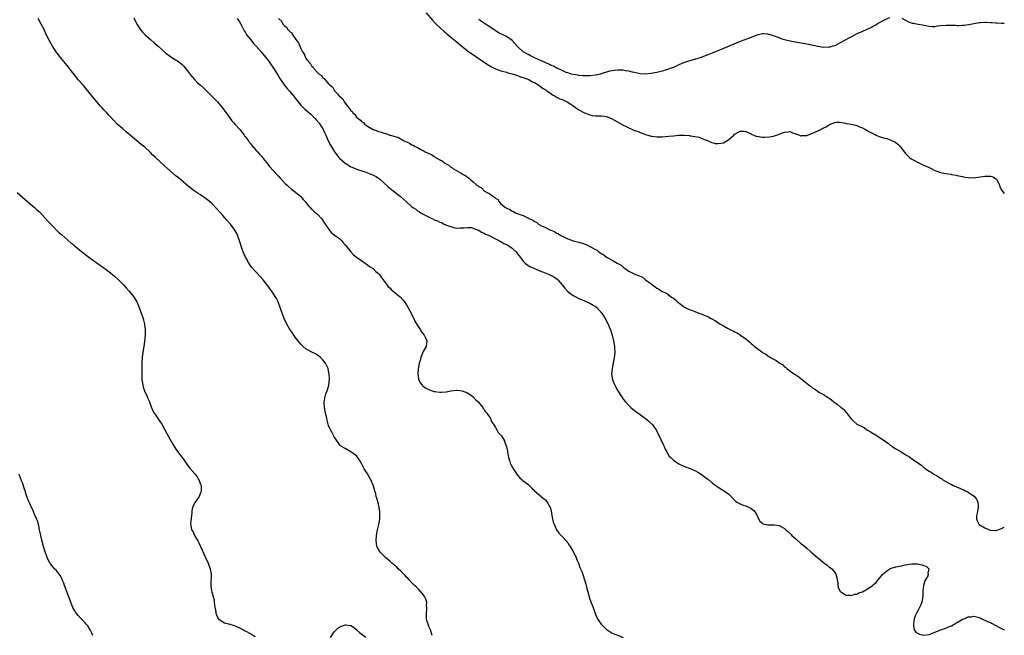
# Model space of a CAD drawing. Units: inches. Extents: x 2559000 to 2562000, y 1548000 to 1551000.
# Drawn here: x 2561646 to 2562000, y 1548851 to 1549073 of the extents above; entities that cross this region are included whole.
import ezdxf

# ---------------------------------------------------------------- set-up
doc = ezdxf.new("R2010")
doc.units = ezdxf.units.IN
doc.header["$MEASUREMENT"] = 0
doc.layers.add('LD25591548_10ft', color=102, linetype='Continuous')

msp = doc.modelspace()

# ---------------------------------------------------------------- linework, layer by layer
at = {"layer": 'LD25591548_10ft'}
for points, elevation in [([(2561792.1, 1549075), (2561794.38, 1549072.38), (2561795.33, 1549071.33), (2561795.67, 1549071), (2561797.37, 1549069.37), (2561798.43, 1549068.43), (2561799, 1549067.95), (2561799.51, 1549067.51), (2561801, 1549066.32), (2561802.82, 1549064.82), (2561805, 1549062.97), (2561806.09, 1549062.09), (2561807, 1549061.41), (2561813, 1549057.28), (2561814.37, 1549056.37), (2561815, 1549055.98), (2561815.62, 1549055.62), (2561817, 1549054.89), (2561819, 1549054.16), (2561821, 1549053.63), (2561821.48, 1549053.48), (2561823, 1549053.12), (2561823.42, 1549053), (2561824.61, 1549052.61), (2561825, 1549052.52), (2561826.06, 1549052.06), (2561827, 1549051.82), (2561827.54, 1549051.54), (2561829.05, 1549051), (2561830.24, 1549050.24), (2561831, 1549049.91), (2561832.58, 1549049), (2561832.82, 1549048.82), (2561833, 1549048.73), (2561833.97, 1549047.97), (2561835, 1549047.37), (2561835.2, 1549047.2), (2561835.52, 1549047), (2561837, 1549045.9), (2561837.5, 1549045.5), (2561838.54, 1549045), (2561838.81, 1549044.81), (2561839, 1549044.73), (2561840.13, 1549044.13), (2561841, 1549043.79), (2561842.79, 1549043), (2561843, 1549042.88), (2561845, 1549041.56), (2561845.8, 1549041), (2561846.49, 1549040.49), (2561847, 1549040.16), (2561849, 1549039.02), (2561851, 1549038.3), (2561851.85, 1549038.15), (2561853, 1549038.02), (2561854.02, 1549038.02), (2561855, 1549037.97), (2561856.2, 1549037.8), (2561857, 1549037.73), (2561859, 1549036.94), (2561863, 1549034.63), (2561863.77, 1549034.23), (2561865, 1549033.63), (2561867, 1549032.75), (2561868.29, 1549032.29), (2561869, 1549031.95), (2561869.73, 1549031.73), (2561871, 1549031.21), (2561873, 1549030.67), (2561873.4, 1549030.6), (2561875, 1549030.4), (2561877, 1549030.41), (2561879.37, 1549030.63), (2561881, 1549030.82), (2561883, 1549030.96), (2561885, 1549030.98), (2561886.85, 1549030.85), (2561887, 1549030.83), (2561887.23, 1549030.77), (2561890.3, 1549030.3), (2561891, 1549029.96), (2561892.76, 1549029.24), (2561893, 1549029.18), (2561894.51, 1549028.51), (2561896.02, 1549028.02), (2561897, 1549027.98), (2561898.11, 1549028.11), (2561899, 1549028.31), (2561900.21, 1549029), (2561901, 1549029.54), (2561902.68, 1549031), (2561903, 1549031.32), (2561905, 1549032.43), (2561906.41, 1549032.41), (2561907, 1549032.38), (2561909, 1549031.44), (2561909.28, 1549031.28), (2561909.92, 1549031), (2561910.7, 1549030.7), (2561911, 1549030.62), (2561913, 1549030.31), (2561913.72, 1549030.28), (2561915.6, 1549030.4), (2561917, 1549030.71), (2561918.05, 1549031), (2561919, 1549031.32), (2561919.6, 1549031.59), (2561921, 1549032.14), (2561922.25, 1549032.25), (2561923, 1549032.34), (2561923.84, 1549031.84), (2561925, 1549031.52), (2561925.32, 1549031.32), (2561926.41, 1549031), (2561926.83, 1549030.83), (2561927, 1549030.81), (2561927.15, 1549030.85), (2561929, 1549030.95), (2561931, 1549031.68), (2561933, 1549032.59), (2561934.62, 1549033.38), (2561935, 1549033.61), (2561935.92, 1549034.07), (2561937, 1549034.77), (2561937.17, 1549034.83), (2561939, 1549035.6), (2561939.65, 1549035.65), (2561941, 1549035.67), (2561941.58, 1549035.58), (2561943, 1549035.28), (2561943.26, 1549035.26), (2561945, 1549034.93), (2561947, 1549034.48), (2561947.95, 1549034.05), (2561949, 1549033.63), (2561950.11, 1549033), (2561950.7, 1549032.7), (2561951, 1549032.51), (2561952.03, 1549032.03), (2561953, 1549031.44), (2561953.32, 1549031.32), (2561953.95, 1549031), (2561955, 1549030.57), (2561955.66, 1549030.34), (2561957, 1549029.94), (2561957.78, 1549029.78), (2561959, 1549029.34), (2561959.68, 1549029), (2561960.61, 1549028.61), (2561961, 1549028.36), (2561961.76, 1549027.76), (2561962.4, 1549027), (2561963, 1549026.36), (2561964, 1549025), (2561964.47, 1549024.47), (2561965.43, 1549023.43), (2561965.88, 1549023), (2561966.52, 1549022.52), (2561967, 1549022.2), (2561969, 1549021.12), (2561970.49, 1549020.49), (2561971, 1549020.23), (2561971.9, 1549019.9), (2561973, 1549019.32), (2561973.24, 1549019.24), (2561973.67, 1549019), (2561975, 1549018.35), (2561976.08, 1549017.92), (2561977, 1549017.58), (2561978.83, 1549017.17), (2561980.92, 1549016.92), (2561981, 1549016.89), (2561982.65, 1549016.65), (2561983, 1549016.53), (2561984.21, 1549016.21), (2561985, 1549016.08), (2561985.85, 1549015.85), (2561987, 1549015.78), (2561987.69, 1549015.69), (2561989.78, 1549015.78), (2561993, 1549016.23), (2561994.3, 1549016.3), (2561995, 1549016.23), (2561995.99, 1549015.99), (2561997, 1549015.34), (2561997.2, 1549015.2), (2561997.33, 1549015), (2561998.26, 1549013), (2561998.42, 1549012.42), (2561999.15, 1549011.15), (2562000, 1549009.99)], 7020), ([(2561794.28, 1548851), (2561793.66, 1548853), (2561793, 1548854.26), (2561792.76, 1548855), (2561792.39, 1548856.39), (2561792.27, 1548857), (2561792.17, 1548859), (2561792.28, 1548860.28), (2561792.31, 1548861), (2561792.24, 1548861.76), (2561792.28, 1548863), (2561792.02, 1548864.02), (2561791.55, 1548865), (2561791, 1548865.74), (2561789.51, 1548867.51), (2561789, 1548867.95), (2561788.5, 1548868.5), (2561787.96, 1548869), (2561787, 1548869.96), (2561786, 1548871), (2561785.54, 1548871.54), (2561785, 1548871.99), (2561784.53, 1548872.53), (2561784.04, 1548873), (2561783, 1548874.06), (2561782.04, 1548875), (2561781.56, 1548875.56), (2561781, 1548876.01), (2561780.49, 1548876.49), (2561779.8, 1548877), (2561779, 1548877.74), (2561777.43, 1548879), (2561777.24, 1548879.24), (2561777, 1548879.47), (2561776.27, 1548880.27), (2561775.5, 1548881), (2561775, 1548881.95), (2561774.36, 1548883), (2561774.2, 1548884.2), (2561774.08, 1548885), (2561774.27, 1548887), (2561774.62, 1548889), (2561775.05, 1548890.95), (2561775.4, 1548893), (2561775.48, 1548894.52), (2561775.48, 1548895), (2561775.41, 1548895.41), (2561775.25, 1548897), (2561775, 1548898.19), (2561774.38, 1548900.38), (2561774.17, 1548901), (2561773.94, 1548901.94), (2561773.59, 1548903), (2561773.47, 1548903.47), (2561773, 1548905.01), (2561772.19, 1548907), (2561771.77, 1548907.77), (2561771, 1548909.09), (2561769.8, 1548911), (2561769, 1548912.61), (2561768.86, 1548912.86), (2561768.31, 1548913.69), (2561767.52, 1548915), (2561767.3, 1548915.3), (2561767, 1548915.59), (2561766.22, 1548916.22), (2561765, 1548917.07), (2561763, 1548918.22), (2561761.68, 1548919), (2561761.28, 1548919.28), (2561761, 1548919.51), (2561760.4, 1548920.4), (2561759, 1548922.42), (2561758.18, 1548924.18), (2561757.71, 1548925), (2561757.48, 1548925.48), (2561757, 1548926.54), (2561756.86, 1548927), (2561756.49, 1548928.49), (2561756.39, 1548929), (2561756.23, 1548929.77), (2561755.92, 1548931), (2561755.49, 1548933), (2561755.39, 1548934.61), (2561755.38, 1548935), (2561755.5, 1548935.5), (2561755.78, 1548937), (2561756.07, 1548937.93), (2561756.52, 1548939), (2561757, 1548940.54), (2561757.12, 1548941), (2561757.3, 1548943.3), (2561757.2, 1548945), (2561757, 1548946.26), (2561756.83, 1548947), (2561756.25, 1548948.25), (2561755.85, 1548949), (2561755, 1548950.12), (2561754.07, 1548951), (2561753.48, 1548951.48), (2561753, 1548951.83), (2561752.27, 1548952.27), (2561751, 1548952.88), (2561749, 1548953.97), (2561747.85, 1548955), (2561747.42, 1548955.42), (2561747, 1548955.77), (2561746.47, 1548956.47), (2561745, 1548958.36), (2561744.55, 1548959), (2561743.96, 1548959.96), (2561743.19, 1548961), (2561743, 1548961.3), (2561742.05, 1548963), (2561741.05, 1548965), (2561740.28, 1548967), (2561739.61, 1548969), (2561739, 1548970.68), (2561738.87, 1548971), (2561738.28, 1548972.28), (2561737, 1548974.24), (2561736.45, 1548975), (2561735.89, 1548975.89), (2561733.47, 1548979), (2561732.32, 1548980.32), (2561729.45, 1548983.45), (2561728.59, 1548984.59), (2561728.33, 1548985), (2561727.51, 1548986.49), (2561727.12, 1548987.12), (2561726.49, 1548988.49), (2561726.34, 1548989), (2561725.94, 1548989.95), (2561724.97, 1548992.97), (2561724.22, 1548995), (2561723.85, 1548995.85), (2561723, 1548997.21), (2561721.68, 1548999), (2561721.38, 1548999.38), (2561720.47, 1549000.47), (2561719, 1549002.16), (2561717, 1549004.38), (2561715, 1549006.38), (2561714.31, 1549007), (2561713, 1549008.1), (2561711, 1549009.5), (2561710.07, 1549010.07), (2561708.7, 1549011), (2561707.7, 1549011.7), (2561706.58, 1549012.58), (2561703.78, 1549015), (2561703, 1549015.66), (2561702.25, 1549016.25), (2561699.04, 1549019), (2561697.96, 1549019.96), (2561694.78, 1549023), (2561693.86, 1549023.86), (2561693, 1549024.75), (2561692.74, 1549025), (2561691, 1549026.53), (2561690.43, 1549027), (2561689.63, 1549027.63), (2561685.71, 1549031), (2561684.22, 1549032.22), (2561683, 1549033.25), (2561681.03, 1549035.03), (2561680.01, 1549036.01), (2561678.06, 1549038.06), (2561677.23, 1549039), (2561676.16, 1549040.16), (2561675.45, 1549041), (2561675, 1549041.49), (2561672.45, 1549044.45), (2561668.83, 1549048.83), (2561667, 1549050.98), (2561666.09, 1549052.09), (2561665, 1549053.45), (2561663.46, 1549055.46), (2561663, 1549056.05), (2561660.58, 1549059), (2561659.09, 1549061), (2561657.77, 1549063), (2561656.62, 1549065), (2561655.63, 1549067), (2561654.71, 1549069), (2561653.71, 1549071), (2561652.59, 1549073)], 6980), ([(2561687, 1549073.2), (2561687.69, 1549071.69), (2561688.07, 1549071), (2561689, 1549069.51), (2561689.21, 1549069.21), (2561690.12, 1549068.12), (2561691.1, 1549067.1), (2561693, 1549065.38), (2561694.27, 1549064.27), (2561695.78, 1549063), (2561697, 1549061.87), (2561698.52, 1549060.52), (2561699.64, 1549059.64), (2561701, 1549058.74), (2561703, 1549057.5), (2561704.39, 1549056.39), (2561705, 1549055.8), (2561705.37, 1549055.37), (2561707, 1549053.23), (2561707.16, 1549053), (2561707.96, 1549051.96), (2561708.82, 1549051), (2561709.89, 1549049.89), (2561710.93, 1549049), (2561711.99, 1549047.99), (2561713, 1549047.07), (2561717.02, 1549043.02), (2561718.74, 1549041), (2561719.66, 1549039.66), (2561720.14, 1549039), (2561721.57, 1549037), (2561722.2, 1549036.2), (2561723, 1549035.38), (2561723.31, 1549035), (2561725.11, 1549033), (2561725.92, 1549031.92), (2561726.7, 1549031), (2561726.82, 1549030.82), (2561727, 1549030.59), (2561728.16, 1549029), (2561728.48, 1549028.48), (2561729, 1549027.84), (2561729.35, 1549027.35), (2561731, 1549025.44), (2561731.42, 1549025), (2561732.16, 1549024.16), (2561733, 1549023.3), (2561733.27, 1549023), (2561734.02, 1549022.02), (2561734.86, 1549021), (2561735.79, 1549019.79), (2561738.62, 1549016.62), (2561739, 1549016.25), (2561739.58, 1549015.58), (2561741.53, 1549013.53), (2561742.13, 1549013), (2561742.56, 1549012.56), (2561743.64, 1549011.64), (2561744.5, 1549011), (2561747, 1549008.9), (2561747.87, 1549007.87), (2561748.69, 1549007), (2561749, 1549006.65), (2561749.68, 1549005.68), (2561750.35, 1549005), (2561750.64, 1549004.64), (2561751, 1549004.34), (2561751.66, 1549003.66), (2561752.53, 1549003), (2561753, 1549002.57), (2561754.48, 1549001), (2561754.71, 1549000.71), (2561755, 1549000.27), (2561755.78, 1548999), (2561757.04, 1548997.04), (2561757.97, 1548995.97), (2561759, 1548995.2), (2561761, 1548993.66), (2561761.72, 1548993), (2561762.3, 1548992.3), (2561763, 1548991.53), (2561765, 1548989), (2561765.97, 1548987.97), (2561767.09, 1548987.09), (2561769, 1548985.75), (2561770.19, 1548985), (2561770.64, 1548984.64), (2561771, 1548984.4), (2561771.77, 1548983.77), (2561773, 1548983), (2561773.98, 1548981.98), (2561775, 1548981.18), (2561775.17, 1548981), (2561775.9, 1548979.9), (2561776.68, 1548979), (2561778.1, 1548977), (2561778.49, 1548976.49), (2561779, 1548976.02), (2561779.49, 1548975.49), (2561780.07, 1548975), (2561781, 1548974.32), (2561781.73, 1548973.73), (2561782.79, 1548972.79), (2561783.75, 1548971.75), (2561784.28, 1548971), (2561785, 1548969.91), (2561786.06, 1548968.06), (2561787.61, 1548965), (2561788.06, 1548964.06), (2561789, 1548962.47), (2561790.02, 1548961), (2561790.36, 1548960.36), (2561791, 1548959.53), (2561791.22, 1548959.22), (2561791.42, 1548959), (2561791.89, 1548958.11), (2561792.35, 1548957), (2561792.18, 1548956.18), (2561792.11, 1548955), (2561791, 1548953.14), (2561790.17, 1548951), (2561789.92, 1548949.92), (2561789.63, 1548949), (2561789.35, 1548947.35), (2561789.27, 1548947), (2561789.13, 1548945), (2561789.35, 1548943.35), (2561789.43, 1548943), (2561789.93, 1548941.93), (2561790.65, 1548941), (2561790.82, 1548940.82), (2561791, 1548940.7), (2561791.99, 1548939.99), (2561793, 1548939.53), (2561793.34, 1548939.34), (2561794.28, 1548939), (2561795, 1548938.77), (2561795.25, 1548938.75), (2561797, 1548938.48), (2561797.49, 1548938.51), (2561799.34, 1548938.66), (2561801, 1548939.02), (2561803, 1548939.19), (2561803.2, 1548939.2), (2561805.02, 1548939.02), (2561807, 1548938.27), (2561808.88, 1548937), (2561809.88, 1548935.88), (2561810.82, 1548935), (2561812.47, 1548933), (2561812.64, 1548932.64), (2561813, 1548932.27), (2561813.47, 1548931.47), (2561813.94, 1548931), (2561815, 1548929.41), (2561815.24, 1548929), (2561815.72, 1548927.72), (2561816.26, 1548927), (2561817, 1548925.84), (2561817.51, 1548925), (2561817.98, 1548923.98), (2561819, 1548923.09), (2561819.07, 1548923), (2561819.2, 1548922.8), (2561820.24, 1548921), (2561820.43, 1548920.43), (2561820.97, 1548919), (2561821, 1548918.89), (2561821.3, 1548917.3), (2561821.34, 1548917), (2561821.61, 1548915.61), (2561821.71, 1548915), (2561822.05, 1548913.95), (2561822.32, 1548913), (2561822.52, 1548912.52), (2561823, 1548911.69), (2561823.22, 1548911.22), (2561824.2, 1548909.8), (2561824.83, 1548908.83), (2561825, 1548908.61), (2561825.73, 1548907.73), (2561826.62, 1548907), (2561827, 1548906.64), (2561829, 1548905.15), (2561829.16, 1548905), (2561830.04, 1548904.04), (2561831, 1548903.09), (2561831.03, 1548903.03), (2561834.3, 1548900.3), (2561835, 1548899.79), (2561835.34, 1548899.34), (2561835.64, 1548899), (2561836.67, 1548897), (2561836.75, 1548896.75), (2561837, 1548895.75), (2561837.12, 1548895.12), (2561837.16, 1548895), (2561837.42, 1548893.42), (2561837.55, 1548893), (2561837.78, 1548891.78), (2561838.08, 1548891), (2561839, 1548889), (2561839.8, 1548887.8), (2561841, 1548886.58), (2561842.41, 1548885), (2561842.65, 1548884.65), (2561843, 1548884.26), (2561843.47, 1548883.47), (2561843.85, 1548883), (2561845.08, 1548881), (2561845.63, 1548879.63), (2561845.99, 1548879), (2561846.24, 1548878.24), (2561846.87, 1548877), (2561847, 1548876.64), (2561847.4, 1548875.4), (2561847.61, 1548875), (2561848.02, 1548873.98), (2561848.52, 1548872.52), (2561849.05, 1548871), (2561849.49, 1548869.49), (2561849.66, 1548869), (2561849.91, 1548867.91), (2561850.68, 1548865), (2561850.77, 1548864.77), (2561851, 1548864.07), (2561851.57, 1548862.43), (2561852.12, 1548861), (2561853, 1548858.57), (2561853.75, 1548857), (2561854.22, 1548856.22), (2561855.05, 1548855.05), (2561857, 1548853.11), (2561857.13, 1548853), (2561858.25, 1548852.25), (2561859, 1548851.84), (2561859.58, 1548851.58), (2561861, 1548851.03), (2561863, 1548850.3)], 6990), ([(2561724.16, 1549073), (2561725, 1549071.78), (2561725.45, 1549071), (2561725.94, 1549069.94), (2561726.43, 1549069), (2561726.61, 1549068.61), (2561727, 1549068.02), (2561727.36, 1549067.36), (2561727.61, 1549067), (2561729, 1549065.26), (2561730.03, 1549064.03), (2561730.98, 1549063), (2561732.76, 1549061), (2561733.76, 1549059.76), (2561734.42, 1549059), (2561735, 1549058.21), (2561735.87, 1549057), (2561736.33, 1549056.33), (2561737, 1549055.45), (2561737.8, 1549054.2), (2561739, 1549052.25), (2561739.44, 1549051.44), (2561739.72, 1549051), (2561741, 1549049.18), (2561741.96, 1549047.96), (2561743, 1549046.86), (2561744.49, 1549045), (2561745, 1549044.34), (2561745.56, 1549043.56), (2561747, 1549041.84), (2561748.42, 1549040.42), (2561750.57, 1549038.57), (2561751, 1549038.19), (2561752.2, 1549037), (2561752.59, 1549036.59), (2561753.49, 1549035.49), (2561753.83, 1549035), (2561755.04, 1549033), (2561755.69, 1549031.69), (2561755.98, 1549031), (2561756.89, 1549029), (2561757.62, 1549027.62), (2561757.9, 1549027), (2561759.11, 1549025), (2561760.67, 1549023), (2561761, 1549022.66), (2561762.93, 1549020.93), (2561764.16, 1549020.16), (2561765, 1549019.65), (2561765.46, 1549019.46), (2561767, 1549018.76), (2561770.36, 1549017.64), (2561771, 1549017.46), (2561772.26, 1549017), (2561772.78, 1549016.78), (2561773, 1549016.66), (2561774.13, 1549016.13), (2561775, 1549015.51), (2561775.32, 1549015.32), (2561778.41, 1549012.41), (2561779, 1549011.91), (2561780.23, 1549011), (2561782.82, 1549009), (2561783.99, 1549007.99), (2561784.97, 1549007), (2561787, 1549005.27), (2561787.35, 1549005), (2561788.33, 1549004.33), (2561789, 1549003.83), (2561789.54, 1549003.54), (2561790.32, 1549003), (2561791, 1549002.58), (2561791.93, 1549002.07), (2561794.12, 1549001), (2561794.73, 1549000.73), (2561795, 1549000.58), (2561796.18, 1549000.18), (2561797, 1548999.69), (2561797.57, 1548999.57), (2561798.57, 1548999), (2561798.88, 1548998.88), (2561799, 1548998.8), (2561799.41, 1548998.59), (2561802.37, 1548997.63), (2561803, 1548997.58), (2561804.37, 1548997.63), (2561805, 1548997.69), (2561805.63, 1548997.63), (2561807, 1548997.82), (2561808.26, 1548997.74), (2561809, 1548997.5), (2561810.38, 1548997), (2561810.8, 1548996.8), (2561811, 1548996.78), (2561812.05, 1548996.05), (2561813, 1548995.77), (2561813.43, 1548995.43), (2561814.49, 1548995), (2561815, 1548994.75), (2561815.44, 1548994.56), (2561817, 1548993.71), (2561818.43, 1548993), (2561818.77, 1548992.77), (2561819, 1548992.7), (2561820.06, 1548992.06), (2561821, 1548991.65), (2561821.42, 1548991.42), (2561822.13, 1548991), (2561822.63, 1548990.63), (2561823, 1548990.39), (2561824.48, 1548989), (2561824.71, 1548988.7), (2561825, 1548988.36), (2561825.57, 1548987.57), (2561827, 1548985.7), (2561827.73, 1548985), (2561828.4, 1548984.4), (2561829.67, 1548983.67), (2561831.04, 1548983.04), (2561833, 1548982.21), (2561834.29, 1548981.71), (2561836.04, 1548981), (2561837, 1548980.56), (2561838.01, 1548980.01), (2561839.19, 1548979.19), (2561839.39, 1548979), (2561841, 1548977.16), (2561841.93, 1548975.93), (2561843, 1548974.77), (2561843.79, 1548974.21), (2561845, 1548973.31), (2561845.64, 1548973), (2561847, 1548972.29), (2561847.92, 1548971.92), (2561849, 1548971.44), (2561849.33, 1548971.33), (2561850.73, 1548970.73), (2561851, 1548970.59), (2561852.12, 1548969.88), (2561853, 1548969.35), (2561853.42, 1548969), (2561855.22, 1548967), (2561856.52, 1548965), (2561857.55, 1548963), (2561857.92, 1548962.08), (2561858.38, 1548961), (2561858.55, 1548960.55), (2561859.04, 1548959), (2561859.5, 1548957), (2561859.68, 1548955.69), (2561859.8, 1548955), (2561859.87, 1548954.13), (2561859.9, 1548953), (2561859.78, 1548951.78), (2561859.74, 1548951), (2561858.94, 1548947), (2561858.78, 1548945), (2561859.07, 1548943), (2561859.92, 1548941), (2561860.33, 1548940.33), (2561861, 1548939.01), (2561862.29, 1548937), (2561862.59, 1548936.58), (2561863, 1548935.96), (2561863.77, 1548935), (2561865, 1548933.68), (2561865.75, 1548933), (2561867, 1548931.96), (2561869, 1548930.47), (2561871, 1548929.01), (2561872.13, 1548928.13), (2561873.17, 1548927.17), (2561873.31, 1548927), (2561874.05, 1548925.95), (2561874.75, 1548925), (2561874.84, 1548924.84), (2561875.52, 1548923.52), (2561877.43, 1548919.43), (2561877.67, 1548919), (2561878.03, 1548918.03), (2561878.64, 1548917), (2561878.74, 1548916.74), (2561879, 1548916.36), (2561879.53, 1548915.53), (2561880.04, 1548915), (2561881, 1548914.09), (2561882.57, 1548913), (2561883, 1548912.73), (2561885, 1548911.82), (2561887.05, 1548911.05), (2561889, 1548910.21), (2561889.77, 1548909.77), (2561891, 1548909), (2561893, 1548907.49), (2561893.7, 1548907), (2561895, 1548905.85), (2561896.25, 1548905), (2561896.64, 1548904.64), (2561897, 1548904.41), (2561897.81, 1548903.81), (2561899, 1548903.18), (2561899.28, 1548903), (2561901, 1548901.67), (2561901.37, 1548901.37), (2561901.73, 1548901), (2561903, 1548899.62), (2561903.35, 1548899.35), (2561903.83, 1548899), (2561905, 1548898.29), (2561906.12, 1548897.88), (2561907, 1548897.58), (2561908.8, 1548896.8), (2561909, 1548896.65), (2561909.9, 1548895.9), (2561910.62, 1548895), (2561910.77, 1548894.77), (2561911, 1548894.33), (2561911.61, 1548893), (2561912.13, 1548892.13), (2561913, 1548891.33), (2561913.19, 1548891.19), (2561913.77, 1548891), (2561915, 1548890.73), (2561917, 1548890.83), (2561917.21, 1548890.79), (2561919, 1548890.58), (2561920.06, 1548889.94), (2561921, 1548889.41), (2561921.46, 1548889), (2561922.3, 1548888.3), (2561923.33, 1548887.33), (2561923.64, 1548887), (2561925, 1548885.73), (2561927, 1548883.98), (2561927.58, 1548883.58), (2561928.28, 1548883), (2561929, 1548882.35), (2561930.57, 1548881), (2561932.82, 1548879), (2561934.02, 1548878.02), (2561935, 1548877.18), (2561936.25, 1548876.25), (2561937, 1548875.6), (2561937.38, 1548875.38), (2561937.92, 1548875), (2561939, 1548873.63), (2561939.47, 1548873), (2561939.72, 1548871.72), (2561939.9, 1548871), (2561940.09, 1548869.91), (2561940.1, 1548869), (2561940.3, 1548868.3), (2561940.84, 1548867), (2561941, 1548866.81), (2561941.46, 1548866.54), (2561943, 1548865.47), (2561944.52, 1548865.48), (2561945, 1548865.35), (2561946.18, 1548865.82), (2561947, 1548865.88), (2561947.72, 1548866.28), (2561949, 1548866.72), (2561951, 1548867.84), (2561952.66, 1548869), (2561953, 1548869.27), (2561953.91, 1548870.09), (2561954.69, 1548871), (2561956.35, 1548873), (2561956.67, 1548873.33), (2561957, 1548873.64), (2561957.78, 1548874.22), (2561958.89, 1548875), (2561959, 1548875.05), (2561961, 1548875.65), (2561963, 1548876.05), (2561964.35, 1548876.35), (2561966.74, 1548876.74), (2561968.74, 1548876.74), (2561970.43, 1548876.43), (2561971, 1548876.18), (2561971.87, 1548875.87), (2561972.88, 1548875), (2561972.55, 1548873.45), (2561972.65, 1548873), (2561972.44, 1548872.44), (2561971.64, 1548871), (2561971.38, 1548870.62), (2561970.94, 1548869), (2561970.72, 1548867), (2561970.69, 1548865.31), (2561970.7, 1548865), (2561970.39, 1548863), (2561970.01, 1548861.99), (2561969.56, 1548861), (2561969, 1548860.09), (2561968.38, 1548859), (2561967.97, 1548858.03), (2561967.58, 1548857), (2561967.29, 1548855), (2561967.39, 1548854.61), (2561967.57, 1548853), (2561968.17, 1548852.17), (2561969, 1548851.65), (2561969.46, 1548851.46), (2561971, 1548851.06), (2561973, 1548851.36), (2561973.57, 1548851.57), (2561975, 1548852.17), (2561977.22, 1548853), (2561978.47, 1548853.53), (2561979, 1548853.63), (2561979.95, 1548854.05), (2561981, 1548854.49), (2561981.95, 1548855), (2561983, 1548855.67), (2561984.59, 1548856.59), (2561985, 1548856.81), (2561985.52, 1548857), (2561986.57, 1548857.43), (2561987, 1548857.65), (2561988.26, 1548857.74), (2561989, 1548857.92), (2561990.44, 1548857.56), (2561991, 1548857.44), (2561992.64, 1548856.64), (2561993, 1548856.53), (2561993.99, 1548855.99), (2561995, 1548855.59), (2561995.37, 1548855.37), (2561997, 1548854.54), (2561997.98, 1548853.98), (2561999, 1548853.52), (2562000, 1548852.98)], 7000), ([(2561739.04, 1549073), (2561740.02, 1549072.02), (2561740.53, 1549071), (2561741, 1549070.5), (2561741.91, 1549069.91), (2561742.4, 1549069), (2561742.76, 1549068.76), (2561743, 1549068.34), (2561743.81, 1549067.81), (2561744.2, 1549067), (2561745, 1549065.79), (2561745.59, 1549065), (2561746.24, 1549064.24), (2561746.66, 1549063), (2561747, 1549062.17), (2561747.67, 1549061), (2561748.26, 1549060.26), (2561748.69, 1549059), (2561749, 1549058.47), (2561750.12, 1549057), (2561750.59, 1549056.59), (2561751, 1549055.81), (2561751.47, 1549055.47), (2561751.72, 1549055), (2561753, 1549053.59), (2561753.59, 1549053), (2561754.44, 1549052.44), (2561755, 1549051.64), (2561755.39, 1549051.39), (2561755.63, 1549051), (2561757, 1549049.5), (2561757.43, 1549049), (2561758.36, 1549048.36), (2561759, 1549047.19), (2561759.12, 1549047.12), (2561759.17, 1549047), (2561760.16, 1549045.84), (2561760.97, 1549044.97), (2561761, 1549044.91), (2561762.14, 1549044.14), (2561762.63, 1549043), (2561763, 1549042.5), (2561764.2, 1549041), (2561764.61, 1549040.61), (2561765, 1549039.8), (2561765.47, 1549039.47), (2561765.71, 1549039), (2561766.41, 1549038.41), (2561767, 1549037.53), (2561767.61, 1549037), (2561768.45, 1549036.45), (2561769, 1549035.82), (2561769.53, 1549035.53), (2561769.96, 1549035), (2561771, 1549034.24), (2561773.04, 1549033), (2561774.53, 1549032.53), (2561775, 1549032.36), (2561776.08, 1549032.08), (2561777, 1549031.74), (2561777.6, 1549031.6), (2561779.06, 1549031.06), (2561779.19, 1549031), (2561781, 1549030.48), (2561782.13, 1549030.13), (2561784.13, 1549029), (2561784.74, 1549028.74), (2561785, 1549028.58), (2561786.13, 1549028.13), (2561787, 1549027.57), (2561787.41, 1549027.41), (2561787.96, 1549027), (2561789, 1549026.52), (2561790.14, 1549025.86), (2561791, 1549025.44), (2561791.74, 1549025), (2561792.63, 1549024.63), (2561793, 1549024.4), (2561794.01, 1549024.01), (2561795, 1549023.31), (2561795.23, 1549023.23), (2561795.49, 1549023), (2561797, 1549022.19), (2561797.82, 1549021.82), (2561798.74, 1549021), (2561798.91, 1549020.91), (2561799, 1549020.83), (2561800.21, 1549020.21), (2561801, 1549019.5), (2561801.35, 1549019.35), (2561801.74, 1549019), (2561803, 1549018.31), (2561804.72, 1549017.28), (2561805, 1549017.14), (2561805.2, 1549017), (2561806.4, 1549016.4), (2561807, 1549015.85), (2561807.56, 1549015.56), (2561807.99, 1549015), (2561809, 1549014.22), (2561810.37, 1549013), (2561810.76, 1549012.76), (2561811, 1549012.51), (2561812.01, 1549012.01), (2561812.94, 1549011), (2561813.12, 1549010.88), (2561815, 1549009.87), (2561816.14, 1549009), (2561816.7, 1549008.7), (2561817, 1549008.29), (2561817.82, 1549007.82), (2561818.31, 1549007), (2561819, 1549006.32), (2561820.65, 1549005), (2561820.88, 1549004.88), (2561821, 1549004.77), (2561822.3, 1549004.3), (2561823, 1549003.69), (2561823.53, 1549003.53), (2561824.36, 1549003), (2561825, 1549002.78), (2561825.38, 1549002.62), (2561827, 1549002.14), (2561828.88, 1549001.12), (2561829, 1549001.07), (2561829.11, 1549001), (2561830.47, 1549000.47), (2561831, 1549000), (2561831.73, 1548999.73), (2561832.52, 1548999), (2561833.63, 1548998.37), (2561835, 1548997.77), (2561836.54, 1548997), (2561836.87, 1548996.87), (2561837, 1548996.79), (2561838.29, 1548996.29), (2561839, 1548995.78), (2561839.57, 1548995.57), (2561840.33, 1548995), (2561841, 1548994.63), (2561841.73, 1548994.27), (2561843, 1548993.74), (2561844.99, 1548993), (2561847, 1548992.5), (2561848.18, 1548992.18), (2561849.68, 1548991.68), (2561851, 1548990.97), (2561853, 1548989.85), (2561853.57, 1548989.57), (2561854.19, 1548989), (2561854.7, 1548988.7), (2561855, 1548988.47), (2561855.95, 1548987.95), (2561857, 1548987.12), (2561857.08, 1548987.08), (2561857.19, 1548987), (2561859, 1548986.09), (2561860.77, 1548985), (2561862.24, 1548984.24), (2561863, 1548983.51), (2561863.33, 1548983.33), (2561863.67, 1548983), (2561865, 1548982.12), (2561867.1, 1548981), (2561868.5, 1548980.5), (2561869, 1548980.24), (2561869.87, 1548979.87), (2561871, 1548979), (2561873, 1548977.51), (2561873.61, 1548977), (2561874.47, 1548976.47), (2561875, 1548976), (2561875.69, 1548975.69), (2561876.58, 1548975), (2561877, 1548974.78), (2561878.25, 1548974.25), (2561879, 1548973.74), (2561880, 1548973), (2561880.62, 1548972.62), (2561881, 1548972.32), (2561881.8, 1548971.8), (2561882.53, 1548971), (2561883, 1548970.62), (2561884.59, 1548969.41), (2561885, 1548969.11), (2561885.18, 1548969), (2561886.45, 1548968.45), (2561887, 1548968.16), (2561887.89, 1548967.89), (2561889, 1548967.42), (2561889.34, 1548967.34), (2561890.14, 1548967), (2561891, 1548966.73), (2561891.49, 1548966.51), (2561893.66, 1548965.66), (2561894.61, 1548965), (2561896.19, 1548964.19), (2561897, 1548963.59), (2561897.4, 1548963.4), (2561897.9, 1548963), (2561899, 1548962.35), (2561900.43, 1548961.57), (2561901.54, 1548961), (2561902.55, 1548960.55), (2561903, 1548960.3), (2561903.9, 1548959.9), (2561905, 1548959.12), (2561905.08, 1548959.08), (2561905.17, 1548959), (2561907, 1548957.7), (2561907.84, 1548957), (2561908.49, 1548956.49), (2561909, 1548956.02), (2561909.61, 1548955.61), (2561910.22, 1548955), (2561911, 1548954.36), (2561912.81, 1548953), (2561913, 1548952.86), (2561914.19, 1548952.19), (2561915, 1548951.6), (2561915.41, 1548951.41), (2561915.98, 1548951), (2561917, 1548950.43), (2561917.96, 1548949.96), (2561919.28, 1548949), (2561920.31, 1548948.31), (2561921, 1548947.67), (2561921.41, 1548947.41), (2561921.81, 1548947), (2561923, 1548946.09), (2561924.56, 1548945), (2561925, 1548944.73), (2561926.1, 1548944.1), (2561927, 1548943.32), (2561927.21, 1548943.21), (2561927.39, 1548943), (2561929.83, 1548941), (2561930.51, 1548940.51), (2561931, 1548940.09), (2561931.71, 1548939.71), (2561932.65, 1548939), (2561933, 1548938.78), (2561933.53, 1548938.47), (2561935, 1548937.68), (2561936.01, 1548937), (2561936.63, 1548936.63), (2561937, 1548936.34), (2561937.83, 1548935.83), (2561938.74, 1548935), (2561939.84, 1548934.16), (2561941, 1548933.31), (2561941.2, 1548933.2), (2561941.38, 1548933), (2561942.28, 1548932.28), (2561943, 1548931.38), (2561943.21, 1548931.21), (2561943.35, 1548931), (2561944.29, 1548929.71), (2561945, 1548928.78), (2561945.94, 1548927.94), (2561947, 1548927.04), (2561949, 1548926), (2561949.68, 1548925.68), (2561950.6, 1548925), (2561952.17, 1548924.17), (2561953, 1548923.57), (2561953.4, 1548923.4), (2561953.92, 1548923), (2561955, 1548922.39), (2561956.96, 1548921.04), (2561958.23, 1548920.23), (2561959, 1548919.51), (2561959.33, 1548919.33), (2561959.71, 1548919), (2561961, 1548918.14), (2561962.88, 1548917), (2561964.25, 1548916.25), (2561965, 1548915.76), (2561965.5, 1548915.5), (2561966.09, 1548915), (2561967, 1548914.45), (2561968.91, 1548913.09), (2561970.24, 1548912.24), (2561971, 1548911.53), (2561971.35, 1548911.35), (2561971.72, 1548911), (2561973, 1548910.11), (2561973.72, 1548909.72), (2561974.68, 1548909), (2561976.17, 1548908.17), (2561977, 1548907.61), (2561977.42, 1548907.42), (2561977.94, 1548907), (2561979, 1548906.42), (2561980.35, 1548905.65), (2561981, 1548905.33), (2561981.6, 1548905), (2561982.59, 1548904.6), (2561983, 1548904.37), (2561984.03, 1548904.03), (2561985, 1548903.52), (2561985.4, 1548903.4), (2561986.08, 1548903), (2561987, 1548902.54), (2561988.54, 1548901.46), (2561989.11, 1548901.11), (2561990.03, 1548900.03), (2561990.48, 1548899), (2561990.55, 1548897.45), (2561990.6, 1548897), (2561990.46, 1548896.46), (2561990.22, 1548895), (2561990, 1548894), (2561989.99, 1548893), (2561990.2, 1548892.2), (2561990.87, 1548891), (2561991, 1548890.89), (2561993, 1548889.76), (2561994.65, 1548889), (2561995, 1548888.9), (2561996.77, 1548888.77), (2561997, 1548888.78), (2561997.76, 1548889), (2561998.62, 1548889.38), (2561999, 1548889.47), (2561999.98, 1548889.98), (2562000, 1548889.99)], 7010), ([(2561958.76, 1549073.24), (2561957, 1549072.56), (2561955, 1549071.41), (2561953.52, 1549070.48), (2561953, 1549070.22), (2561952.23, 1549069.77), (2561950.55, 1549069), (2561949, 1549068.33), (2561947, 1549067.43), (2561945, 1549066.43), (2561944.06, 1549065.94), (2561942.77, 1549065.23), (2561941, 1549064.21), (2561939, 1549063.21), (2561938.33, 1549063), (2561937.28, 1549062.72), (2561937, 1549062.66), (2561935, 1549062.58), (2561933, 1549062.87), (2561931.27, 1549063.27), (2561929.6, 1549063.6), (2561926.22, 1549064.22), (2561923, 1549064.86), (2561921, 1549065.34), (2561920.52, 1549065.48), (2561919, 1549065.98), (2561917, 1549066.74), (2561915, 1549067.34), (2561913.42, 1549067.42), (2561913, 1549067.47), (2561910.97, 1549067), (2561909, 1549066.19), (2561905, 1549064.66), (2561899, 1549062.2), (2561897, 1549061.41), (2561895, 1549060.58), (2561894.32, 1549060.32), (2561893, 1549059.76), (2561890.96, 1549059), (2561889.48, 1549058.52), (2561886.39, 1549057.61), (2561885, 1549057.15), (2561884.62, 1549057), (2561883, 1549056.27), (2561881.76, 1549055.76), (2561881, 1549055.41), (2561879.87, 1549055), (2561879.25, 1549054.75), (2561878.57, 1549054.57), (2561877, 1549054.07), (2561875, 1549053.54), (2561873, 1549053.15), (2561871, 1549052.94), (2561869, 1549053.08), (2561867, 1549053.55), (2561866.3, 1549053.69), (2561865, 1549054.05), (2561863.8, 1549054.2), (2561863, 1549054.35), (2561861, 1549054.42), (2561859.69, 1549054.31), (2561859, 1549054.22), (2561858.01, 1549053.99), (2561857, 1549053.71), (2561856.48, 1549053.52), (2561855, 1549053.06), (2561854.76, 1549053), (2561853, 1549052.6), (2561851, 1549052.38), (2561850.39, 1549052.39), (2561849, 1549052.35), (2561848.42, 1549052.42), (2561847, 1549052.49), (2561846.58, 1549052.58), (2561845, 1549052.8), (2561844.29, 1549053), (2561843, 1549053.39), (2561842.39, 1549053.61), (2561841, 1549054.24), (2561839.15, 1549055.15), (2561839, 1549055.18), (2561837.85, 1549055.85), (2561837, 1549056.14), (2561836.46, 1549056.46), (2561834.89, 1549057.11), (2561833, 1549058.03), (2561830.85, 1549059), (2561829.61, 1549059.61), (2561829, 1549059.88), (2561828.26, 1549060.26), (2561827, 1549060.97), (2561825, 1549062.89), (2561824.02, 1549064.02), (2561823, 1549065.02), (2561821, 1549066.47), (2561820.02, 1549067), (2561819, 1549067.53), (2561818.01, 1549068.01), (2561817, 1549068.59), (2561816.74, 1549068.74), (2561816.38, 1549069), (2561814.34, 1549070.34), (2561813.49, 1549071), (2561811.95, 1549071.95), (2561811, 1549072.67)], 7030), ([(2562000, 1549071.2), (2561999, 1549071.25), (2561997.29, 1549071.29), (2561997, 1549071.33), (2561995.39, 1549071.39), (2561995, 1549071.47), (2561993.5, 1549071.51), (2561993, 1549071.59), (2561991.47, 1549071.47), (2561991, 1549071.49), (2561989, 1549071.11), (2561987.28, 1549070.72), (2561985.57, 1549070.43), (2561985, 1549070.42), (2561983.68, 1549070.32), (2561983, 1549070.38), (2561982.48, 1549070.48), (2561981, 1549070.5), (2561979.51, 1549070.49), (2561979, 1549070.53), (2561977, 1549070.33), (2561975.82, 1549070.18), (2561975, 1549070.04), (2561974.04, 1549070.04), (2561973, 1549070.06), (2561971.69, 1549070.31), (2561970.56, 1549070.56), (2561969, 1549070.87), (2561967.2, 1549071.2), (2561967, 1549071.25), (2561965.68, 1549071.68), (2561964.37, 1549072.37), (2561963.3, 1549073)], 7030), ([(2561645, 1549010.43), (2561647.86, 1549007.86), (2561648.91, 1549007), (2561651.28, 1549005), (2561652.14, 1549004.14), (2561653, 1549003.37), (2561655, 1549001.24), (2561656.05, 1549000.05), (2561657, 1548999.13), (2561660.04, 1548996.04), (2561661.09, 1548995.09), (2561664.3, 1548992.3), (2561665, 1548991.74), (2561665.39, 1548991.39), (2561668.71, 1548988.71), (2561669, 1548988.5), (2561669.84, 1548987.84), (2561673.84, 1548985), (2561674.5, 1548984.5), (2561675, 1548984.16), (2561675.66, 1548983.66), (2561677, 1548982.69), (2561679.16, 1548981), (2561680.13, 1548980.13), (2561681.41, 1548979), (2561683.42, 1548977), (2561684.15, 1548976.15), (2561685.22, 1548975), (2561686.81, 1548973), (2561687.67, 1548971.67), (2561688.03, 1548971), (2561688.92, 1548969), (2561689.66, 1548967), (2561690.31, 1548965), (2561690.47, 1548964.47), (2561690.8, 1548963), (2561691.04, 1548961), (2561691.04, 1548959.04), (2561690.82, 1548956.82), (2561690.55, 1548955), (2561690.33, 1548953.67), (2561690.14, 1548952.14), (2561689.98, 1548951), (2561689.81, 1548949), (2561689.8, 1548947), (2561689.85, 1548946.15), (2561689.87, 1548945), (2561689.86, 1548943.86), (2561689.91, 1548943), (2561690.06, 1548941.94), (2561690.16, 1548941), (2561690.36, 1548940.36), (2561690.85, 1548939), (2561691.76, 1548937), (2561692.07, 1548936.07), (2561692.58, 1548935), (2561693.21, 1548933.21), (2561693.84, 1548931.84), (2561694.31, 1548931), (2561695, 1548930.02), (2561695.66, 1548929), (2561696.22, 1548928.22), (2561697, 1548926.99), (2561698.16, 1548925), (2561699.62, 1548922.38), (2561701, 1548919.83), (2561702.07, 1548918.07), (2561703, 1548916.7), (2561704.31, 1548915), (2561705.76, 1548913), (2561706.25, 1548912.25), (2561707.14, 1548911.14), (2561709.03, 1548909), (2561709.87, 1548907.87), (2561710.4, 1548907), (2561711, 1548905.45), (2561711.13, 1548905), (2561711.2, 1548903), (2561711.17, 1548902.83), (2561711, 1548902.36), (2561710.47, 1548901), (2561709, 1548899), (2561708.33, 1548897.67), (2561708.03, 1548897), (2561707.87, 1548895.87), (2561707.78, 1548895), (2561707.75, 1548894.25), (2561707.65, 1548893), (2561707.38, 1548891), (2561707.43, 1548890.57), (2561707.72, 1548889), (2561708.26, 1548888.26), (2561708.83, 1548887), (2561709.66, 1548885.66), (2561709.95, 1548885), (2561710.31, 1548884.31), (2561712.79, 1548879), (2561713.69, 1548877), (2561714.4, 1548875), (2561714.74, 1548873), (2561714.75, 1548872.75), (2561714.61, 1548869.39), (2561714.61, 1548869), (2561714.9, 1548867), (2561715, 1548866.61), (2561715.52, 1548865), (2561715.81, 1548863.81), (2561715.91, 1548863), (2561715.95, 1548862.05), (2561716.09, 1548861), (2561716.31, 1548860.31), (2561716.43, 1548859), (2561717, 1548857.78), (2561717.44, 1548857), (2561718.32, 1548856.32), (2561719, 1548855.86), (2561719.58, 1548855.58), (2561721, 1548855.18), (2561721.12, 1548855.12), (2561721.47, 1548855), (2561723, 1548854.62), (2561723.64, 1548854.36), (2561725, 1548853.78), (2561726.39, 1548853), (2561727, 1548852.69), (2561729, 1548851.55), (2561730.59, 1548850.59)], 6970), ([(2561672.27, 1548851), (2561671.85, 1548851.85), (2561671.23, 1548853), (2561670.39, 1548854.39), (2561669.88, 1548855), (2561669.51, 1548855.51), (2561669, 1548856.01), (2561668.52, 1548856.52), (2561667.99, 1548857), (2561667, 1548858.16), (2561666.24, 1548859), (2561665.8, 1548859.8), (2561665.09, 1548861), (2561664.28, 1548863), (2561662.04, 1548869), (2561661.77, 1548869.77), (2561661.24, 1548871), (2561661.18, 1548871.18), (2561660.51, 1548872.52), (2561659, 1548874.51), (2561658.45, 1548875), (2561657, 1548876.71), (2561656.77, 1548877), (2561655.86, 1548879), (2561655, 1548881.47), (2561654.54, 1548883), (2561653.8, 1548885.8), (2561653.52, 1548887), (2561653.4, 1548887.4), (2561653.1, 1548889), (2561652.66, 1548891), (2561652.28, 1548892.28), (2561652, 1548893), (2561651.15, 1548894.85), (2561651.07, 1548895.07), (2561651, 1548895.21), (2561650.5, 1548896.5), (2561650.21, 1548897), (2561649.52, 1548898.48), (2561649, 1548899.71), (2561648.67, 1548900.67), (2561648.53, 1548901), (2561648.28, 1548901.72), (2561647.87, 1548903), (2561647.68, 1548903.68), (2561647, 1548905.6), (2561646.46, 1548907), (2561646.06, 1548908.06), (2561645.68, 1548909)], 6960), ([(2561757.74, 1548850.26), (2561759, 1548852.31), (2561759.79, 1548853), (2561760.39, 1548853.61), (2561761, 1548854.13), (2561763, 1548854.84), (2561763.2, 1548854.8), (2561765, 1548854.59), (2561765.96, 1548853.95), (2561767, 1548853.11), (2561767.1, 1548853), (2561768.07, 1548852.07), (2561769.16, 1548851.16), (2561770.4, 1548850.4)], 6970)]:
    msp.add_lwpolyline(points, dxfattribs=dict(at, elevation=elevation))

doc.saveas('drawing.dxf')
